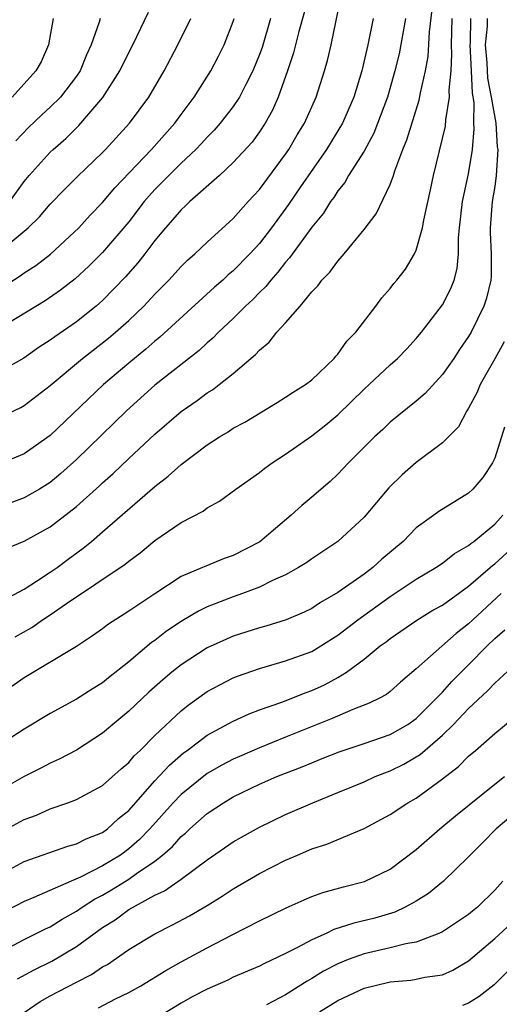
# Model space of a CAD drawing. Units: inches. Extents: x 2503408 to 2505000, y 1545000 to 1548000.
# Drawn here: x 2503917 to 2503953, y 1545674 to 1545749 of the extents above; entities that cross this region are included whole.
import ezdxf

# ---------------------------------------------------------------- set-up
doc = ezdxf.new("R2010")
doc.units = ezdxf.units.IN
doc.header["$MEASUREMENT"] = 0
doc.layers.add('LD25021545_2ft', color=43, linetype='Continuous')

msp = doc.modelspace()

# ---------------------------------------------------------------- linework, layer by layer
at = {"layer": 'LD25021545_2ft'}
for points, elevation in [([(2503915.401, 1545718.599), (2503916.742, 1545719.258), (2503917, 1545719.399), (2503919, 1545720.917), (2503921.464, 1545723), (2503923.454, 1545724.546), (2503923.992, 1545725), (2503925, 1545725.904), (2503926.152, 1545727), (2503927, 1545727.92), (2503928.069, 1545729), (2503929, 1545730.025), (2503929.492, 1545730.508), (2503930.068, 1545731), (2503931, 1545731.893), (2503933, 1545733.71), (2503934.138, 1545735), (2503935, 1545735.936), (2503937, 1545738.623), (2503937.256, 1545739), (2503937.89, 1545740.11), (2503938.443, 1545741), (2503939.342, 1545743), (2503939.987, 1545745), (2503940.209, 1545745.791), (2503940.478, 1545747), (2503941.259, 1545750.741)], 7580), ([(2503915.579, 1545708.421), (2503917, 1545709.014), (2503919, 1545710.11), (2503921, 1545711.667), (2503922.75, 1545713.25), (2503923, 1545713.493), (2503923.799, 1545714.201), (2503925, 1545715.353), (2503927, 1545717.203), (2503929, 1545718.927), (2503930.224, 1545719.776), (2503931, 1545720.364), (2503931.396, 1545720.603), (2503931.929, 1545721), (2503933, 1545721.846), (2503934.706, 1545723.294), (2503935, 1545723.644), (2503935.751, 1545724.249), (2503936.341, 1545725), (2503937, 1545725.73), (2503938.102, 1545727), (2503939, 1545728.094), (2503939.456, 1545728.544), (2503939.765, 1545729), (2503940.39, 1545729.61), (2503941, 1545730.453), (2503941.492, 1545731), (2503943, 1545732.856), (2503943.923, 1545734.077), (2503945, 1545736.322), (2503945.248, 1545737), (2503945.351, 1545737.352), (2503945.968, 1545739), (2503946.275, 1545739.725), (2503947.227, 1545742.773), (2503947.322, 1545743.322), (2503947.7, 1545745), (2503947.903, 1545746.097), (2503948.002, 1545748.002), (2503948.379, 1545751)], 7574), ([(2503938.443, 1545749.557), (2503938.008, 1545748.008), (2503937.612, 1545746.388), (2503937.144, 1545745), (2503936.425, 1545743), (2503935.998, 1545742.002), (2503935.432, 1545741), (2503935, 1545740.335), (2503934.438, 1545739.562), (2503933, 1545737.988), (2503931.943, 1545737), (2503929.669, 1545735), (2503929.331, 1545734.669), (2503929, 1545734.379), (2503928.376, 1545733.624), (2503927.812, 1545733), (2503927, 1545732.025), (2503926.23, 1545731), (2503925.688, 1545730.312), (2503924.75, 1545729.251), (2503923, 1545727.439), (2503922.773, 1545727.227), (2503922.509, 1545727), (2503921, 1545725.798), (2503919.341, 1545724.659), (2503919, 1545724.394), (2503918.15, 1545723.85), (2503916.975, 1545723.025), (2503915, 1545721.929)], 7582), ([(2503915, 1545728.262), (2503916.683, 1545729.317), (2503917, 1545729.56), (2503917.885, 1545730.115), (2503919.013, 1545730.987), (2503921.173, 1545733), (2503922.048, 1545733.952), (2503923, 1545734.928), (2503923.943, 1545736.057), (2503926.745, 1545739), (2503928.53, 1545741), (2503929, 1545741.655), (2503930.011, 1545743), (2503931.269, 1545745), (2503931.87, 1545746.13), (2503932.303, 1545747), (2503933, 1545748.782), (2503933.071, 1545749)], 7586), ([(2503935.842, 1545749), (2503935.196, 1545746.804), (2503935, 1545746.251), (2503934.499, 1545745), (2503933.951, 1545743.951), (2503933.482, 1545743), (2503933, 1545742.276), (2503932.005, 1545741), (2503931.539, 1545740.461), (2503931, 1545739.931), (2503930.561, 1545739.439), (2503930.143, 1545739), (2503929, 1545737.931), (2503928.059, 1545737), (2503927, 1545735.927), (2503926.555, 1545735.445), (2503926.187, 1545735), (2503925, 1545733.448), (2503923, 1545731.096), (2503921.948, 1545730.052), (2503920.906, 1545729.094), (2503919.786, 1545728.214), (2503918.597, 1545727.403), (2503915, 1545725.245)], 7584), ([(2503946.18, 1545749), (2503945.685, 1545746.315), (2503945.367, 1545745), (2503944.793, 1545743), (2503943.752, 1545740.248), (2503943, 1545738.871), (2503941.825, 1545737), (2503941.531, 1545736.469), (2503941, 1545735.816), (2503940.687, 1545735.313), (2503940.442, 1545735), (2503939.89, 1545734.11), (2503939, 1545733.036), (2503937.309, 1545730.691), (2503937, 1545730.365), (2503936.411, 1545729.589), (2503935.865, 1545729), (2503935.494, 1545728.506), (2503935, 1545728.048), (2503934.486, 1545727.514), (2503933.931, 1545727), (2503933, 1545726.059), (2503931.865, 1545725), (2503931.441, 1545724.559), (2503931, 1545724.198), (2503930.381, 1545723.619), (2503927, 1545720.949), (2503924.837, 1545719), (2503921, 1545715.259), (2503919.811, 1545714.189), (2503919, 1545713.516), (2503918.164, 1545713), (2503917, 1545712.336), (2503915, 1545711.59)], 7576), ([(2503915, 1545704.293), (2503917, 1545705.356), (2503917.946, 1545705.946), (2503919, 1545706.635), (2503919.516, 1545707), (2503920.36, 1545707.64), (2503921.519, 1545708.481), (2503922.155, 1545709), (2503923, 1545709.722), (2503927, 1545713.205), (2503928.018, 1545713.983), (2503929, 1545714.872), (2503931, 1545716.396), (2503931.933, 1545717), (2503932.604, 1545717.396), (2503933, 1545717.653), (2503933.869, 1545718.131), (2503936.361, 1545719.639), (2503937, 1545720.04), (2503937.572, 1545720.428), (2503938.529, 1545721), (2503939, 1545721.367), (2503940.703, 1545723), (2503940.834, 1545723.166), (2503941, 1545723.338), (2503941.689, 1545724.311), (2503942.378, 1545725), (2503943.912, 1545727), (2503944.374, 1545727.626), (2503945, 1545728.351), (2503945.277, 1545728.723), (2503945.515, 1545729), (2503946.162, 1545729.838), (2503946.872, 1545731), (2503947, 1545731.28), (2503947.481, 1545733), (2503947.57, 1545733.57), (2503948.086, 1545735.914), (2503948.31, 1545737), (2503949.221, 1545740.779), (2503949.248, 1545741.248), (2503949.547, 1545743), (2503949.516, 1545743.516), (2503949.666, 1545745), (2503949.725, 1545746.275), (2503949.68, 1545747), (2503949.743, 1545749)], 7572), ([(2503952.432, 1545749), (2503952.423, 1545748.423), (2503952.272, 1545747), (2503952.385, 1545745.615), (2503952.436, 1545744.436), (2503952.729, 1545743), (2503953.073, 1545741), (2503953.19, 1545739.19), (2503953.229, 1545739), (2503953.111, 1545737), (2503953, 1545736.156), (2503952.792, 1545735), (2503952.644, 1545733), (2503952.645, 1545732.645), (2503952.737, 1545731), (2503952.716, 1545729.284), (2503952.691, 1545729), (2503952.377, 1545727.623), (2503952.165, 1545727), (2503951.191, 1545725), (2503951, 1545724.67), (2503950.315, 1545723.685), (2503949.872, 1545723), (2503949, 1545721.764), (2503947.678, 1545720.322), (2503947, 1545719.739), (2503945, 1545718.121), (2503944.429, 1545717.571), (2503943.796, 1545717), (2503941.82, 1545715), (2503941, 1545714.149), (2503940.405, 1545713.595), (2503939, 1545712.385), (2503938.242, 1545711.758), (2503937.42, 1545711), (2503935.038, 1545708.962), (2503933, 1545707.919), (2503932.312, 1545707.688), (2503930.885, 1545707.115), (2503930.646, 1545707), (2503929, 1545706.302), (2503927.005, 1545704.995), (2503925, 1545703.653), (2503923.381, 1545702.619), (2503923, 1545702.318), (2503922.235, 1545701.765), (2503921, 1545700.969), (2503917, 1545698.548), (2503915, 1545697.192)], 7568), ([(2503943.708, 1545749), (2503943.3, 1545747), (2503942.836, 1545745), (2503942.215, 1545743), (2503941.348, 1545741), (2503941, 1545740.408), (2503940.13, 1545739), (2503938.136, 1545736.136), (2503937.217, 1545734.783), (2503935.912, 1545733), (2503935, 1545731.802), (2503934.273, 1545731), (2503933, 1545729.702), (2503932.613, 1545729.387), (2503932.204, 1545729), (2503931.554, 1545728.446), (2503927.374, 1545724.626), (2503927, 1545724.329), (2503926.298, 1545723.702), (2503925, 1545722.65), (2503923.074, 1545721), (2503919, 1545717.115), (2503917, 1545715.712), (2503915.341, 1545715)], 7578), ([(2503915.463, 1545731.463), (2503917.316, 1545733), (2503918.168, 1545733.832), (2503919, 1545734.802), (2503920.074, 1545735.926), (2503921.076, 1545736.924), (2503923, 1545738.766), (2503923.226, 1545739), (2503925.059, 1545741), (2503926.54, 1545743), (2503927.704, 1545745), (2503928.747, 1545747), (2503929.737, 1545749)], 7588), ([(2503915.912, 1545735), (2503917, 1545736.542), (2503917.389, 1545737), (2503919, 1545738.788), (2503919.223, 1545739), (2503920.18, 1545739.82), (2503921.177, 1545740.823), (2503923.023, 1545742.977), (2503924.327, 1545745), (2503925.626, 1545747.626), (2503926.503, 1545749.497)], 7590), ([(2503919.207, 1545749), (2503918.861, 1545747), (2503918.292, 1545745.708), (2503917.89, 1545745), (2503916.086, 1545743)], 7594), ([(2503916.305, 1545701.695), (2503917.582, 1545702.418), (2503918.41, 1545703), (2503919, 1545703.378), (2503920.243, 1545704.243), (2503924.731, 1545707.269), (2503925, 1545707.499), (2503925.872, 1545708.129), (2503927, 1545709.072), (2503929, 1545710.446), (2503930.683, 1545711.317), (2503931, 1545711.566), (2503931.932, 1545712.068), (2503933.184, 1545713), (2503935, 1545714.271), (2503935.402, 1545714.598), (2503935.963, 1545715), (2503937, 1545715.666), (2503939, 1545717.077), (2503940.08, 1545717.92), (2503941, 1545718.68), (2503943, 1545720.637), (2503943.404, 1545721), (2503945, 1545722.505), (2503945.565, 1545723), (2503946.27, 1545723.73), (2503947, 1545724.525), (2503947.388, 1545725), (2503949, 1545727.102), (2503949.65, 1545728.35), (2503949.905, 1545729), (2503950.129, 1545729.871), (2503950.239, 1545731), (2503950.234, 1545732.234), (2503950.308, 1545733), (2503950.538, 1545735), (2503951, 1545737.121), (2503951.298, 1545739), (2503951.437, 1545740.563), (2503951.4, 1545741), (2503951.421, 1545742.579), (2503951.289, 1545743.289), (2503951.227, 1545745), (2503951.123, 1545747), (2503951.138, 1545747.138), (2503951.168, 1545749)], 7570), ([(2503922.807, 1545749), (2503922.741, 1545748.741), (2503922.129, 1545747), (2503921.77, 1545746.23), (2503921.275, 1545745), (2503921, 1545744.595), (2503919.779, 1545743), (2503919, 1545742.217), (2503918.351, 1545741.649), (2503917.333, 1545740.667), (2503916.358, 1545739.642)], 7592), ([(2503953.717, 1545724.283), (2503953, 1545722.961), (2503951.889, 1545721), (2503951.625, 1545720.375), (2503951, 1545719.204), (2503950.866, 1545719), (2503950.222, 1545717.778), (2503949, 1545716.539), (2503947, 1545715.041), (2503945.916, 1545714.084), (2503944.9, 1545713.1), (2503943, 1545710.859), (2503941.008, 1545709), (2503939, 1545707.67), (2503938.616, 1545707.384), (2503937.997, 1545707), (2503937, 1545706.444), (2503936, 1545706), (2503935, 1545705.491), (2503933.694, 1545705), (2503933, 1545704.756), (2503931, 1545703.985), (2503930.331, 1545703.669), (2503929.076, 1545702.924), (2503927.879, 1545702.121), (2503927, 1545701.423), (2503926.745, 1545701.255), (2503925, 1545699.777), (2503923.445, 1545698.554), (2503923, 1545698.184), (2503922.266, 1545697.734), (2503921, 1545696.915), (2503919, 1545695.819), (2503917, 1545694.632), (2503915, 1545693.346)], 7566), ([(2503953.749, 1545717.749), (2503953, 1545715.358), (2503952.832, 1545715), (2503952.101, 1545713.899), (2503951.332, 1545713), (2503951, 1545712.683), (2503948.719, 1545711.281), (2503948.353, 1545711), (2503947, 1545710.036), (2503945.988, 1545709), (2503944.364, 1545707.636), (2503943.68, 1545707), (2503943, 1545706.493), (2503941, 1545705.086), (2503939.671, 1545704.329), (2503939, 1545703.874), (2503938.411, 1545703.589), (2503937.047, 1545703), (2503935.482, 1545702.518), (2503935, 1545702.39), (2503933, 1545701.747), (2503932.473, 1545701.527), (2503931, 1545700.862), (2503929, 1545699.566), (2503928.303, 1545699), (2503927.6, 1545698.4), (2503926.542, 1545697.458), (2503925, 1545696.002), (2503923.782, 1545695), (2503923, 1545694.319), (2503921, 1545693.022), (2503919.672, 1545692.328), (2503919, 1545692.026), (2503918.332, 1545691.668), (2503917, 1545691.006), (2503915, 1545689.89)], 7564), ([(2503915, 1545686.643), (2503917, 1545687.707), (2503917.943, 1545688.057), (2503919, 1545688.523), (2503920.351, 1545689), (2503921, 1545689.25), (2503923, 1545690.317), (2503924.415, 1545691.585), (2503925, 1545692.08), (2503925.417, 1545692.583), (2503925.865, 1545693), (2503927, 1545694.15), (2503929, 1545696.038), (2503929.533, 1545696.467), (2503931, 1545697.517), (2503931.965, 1545698.035), (2503933, 1545698.552), (2503933.317, 1545698.683), (2503935, 1545699.285), (2503937, 1545699.849), (2503939, 1545700.582), (2503939.697, 1545701), (2503941, 1545701.82), (2503942.528, 1545703), (2503945, 1545704.787), (2503947, 1545706.117), (2503948.503, 1545707), (2503949, 1545707.333), (2503949.929, 1545708.071), (2503951, 1545708.674), (2503951.167, 1545708.833), (2503951.404, 1545709), (2503953, 1545710.325), (2503953.622, 1545711)], 7562), ([(2503915, 1545683.434), (2503917, 1545684.494), (2503920.334, 1545685.666), (2503921, 1545685.845), (2503921.754, 1545686.246), (2503923, 1545686.726), (2503923.377, 1545687), (2503924.217, 1545687.783), (2503925, 1545688.415), (2503927, 1545690.674), (2503928.113, 1545691.887), (2503929.19, 1545692.81), (2503929.459, 1545693), (2503931, 1545694.182), (2503933, 1545695.241), (2503934.204, 1545695.796), (2503935, 1545696.098), (2503936.709, 1545696.709), (2503938.561, 1545697.439), (2503939, 1545697.59), (2503939.969, 1545698.031), (2503941, 1545698.595), (2503941.652, 1545699), (2503943, 1545699.992), (2503944.246, 1545701), (2503944.683, 1545701.317), (2503945, 1545701.568), (2503947.036, 1545702.964), (2503948.274, 1545703.726), (2503949, 1545704.129), (2503951, 1545705.576), (2503952.663, 1545707), (2503952.836, 1545707.164), (2503953, 1545707.28), (2503954.86, 1545709)], 7560), ([(2503953.49, 1545705), (2503951.318, 1545703), (2503951, 1545702.686), (2503950.059, 1545701.941), (2503947, 1545699.241), (2503945.783, 1545698.217), (2503945, 1545697.525), (2503944.71, 1545697.29), (2503944.172, 1545697), (2503943.39, 1545696.61), (2503942.132, 1545696.132), (2503940.555, 1545695.445), (2503937, 1545694.028), (2503935, 1545693.202), (2503933.463, 1545692.537), (2503933, 1545692.328), (2503932.126, 1545691.874), (2503931, 1545691.233), (2503929, 1545689.641), (2503928.391, 1545689), (2503926.617, 1545687), (2503925.822, 1545686.178), (2503925, 1545685.464), (2503924.368, 1545685), (2503923, 1545684.166), (2503921.303, 1545683.303), (2503920.584, 1545683), (2503917.745, 1545681.745), (2503917, 1545681.452), (2503915, 1545680.422)], 7558), ([(2503915, 1545677.482), (2503917, 1545678.547), (2503918.643, 1545679.357), (2503919, 1545679.512), (2503919.914, 1545680.087), (2503921, 1545680.695), (2503921.429, 1545681), (2503922.377, 1545681.622), (2503923, 1545681.94), (2503923.67, 1545682.33), (2503925, 1545683.164), (2503925.591, 1545683.591), (2503927, 1545684.543), (2503927.593, 1545685), (2503928.347, 1545685.653), (2503929, 1545686.406), (2503929.33, 1545686.67), (2503929.675, 1545687), (2503931, 1545688.173), (2503932.247, 1545689), (2503933, 1545689.444), (2503935, 1545690.41), (2503936.34, 1545691), (2503937, 1545691.267), (2503938.258, 1545691.742), (2503939, 1545692.065), (2503939.677, 1545692.323), (2503941.1, 1545692.9), (2503943, 1545693.533), (2503945, 1545694.232), (2503946.345, 1545695), (2503947, 1545695.454), (2503948.554, 1545697), (2503949, 1545697.468), (2503949.719, 1545698.281), (2503951, 1545699.555), (2503952.419, 1545701), (2503953, 1545701.574), (2503953.765, 1545702.235)], 7556), ([(2503916.482, 1545675.518), (2503917.774, 1545676.226), (2503919.12, 1545676.88), (2503921, 1545677.994), (2503923, 1545679.445), (2503923.952, 1545680.048), (2503925, 1545680.836), (2503927, 1545681.924), (2503927.744, 1545682.257), (2503929, 1545683.142), (2503931, 1545684.627), (2503933, 1545686.004), (2503933.625, 1545686.375), (2503935, 1545687.141), (2503937, 1545688.109), (2503939.085, 1545689), (2503941, 1545689.775), (2503943, 1545690.611), (2503943.86, 1545691), (2503945, 1545691.439), (2503946.043, 1545691.957), (2503947, 1545692.502), (2503947.302, 1545692.698), (2503949, 1545694.163), (2503949.857, 1545695), (2503951, 1545696.204), (2503952.444, 1545697.556), (2503953, 1545698.162), (2503955, 1545699.999)], 7554), ([(2503917, 1545672.956), (2503918.217, 1545673.783), (2503919, 1545674.216), (2503921, 1545675.279), (2503922.146, 1545675.854), (2503923, 1545676.439), (2503923.367, 1545676.633), (2503925, 1545677.767), (2503927, 1545678.982), (2503928.354, 1545679.646), (2503929.654, 1545680.346), (2503931, 1545681.135), (2503932.151, 1545681.849), (2503933, 1545682.413), (2503935, 1545683.577), (2503937, 1545684.609), (2503937.902, 1545685), (2503939, 1545685.472), (2503940.159, 1545685.841), (2503943, 1545687.033), (2503945, 1545688.095), (2503946.361, 1545689), (2503947, 1545689.362), (2503949, 1545690.83), (2503950.219, 1545691.781), (2503951, 1545692.569), (2503951.524, 1545693), (2503953, 1545694.292), (2503954.482, 1545695.517)], 7552), ([(2503922.683, 1545673.317), (2503923.997, 1545673.997), (2503925, 1545674.471), (2503925.916, 1545675), (2503927.826, 1545676.174), (2503929, 1545676.826), (2503931, 1545677.903), (2503932.903, 1545678.903), (2503935, 1545679.956), (2503937.051, 1545680.949), (2503938.417, 1545681.583), (2503939, 1545681.822), (2503939.856, 1545682.144), (2503941.422, 1545682.578), (2503943.03, 1545682.97), (2503945, 1545683.927), (2503947, 1545685.427), (2503948.8, 1545687), (2503949.995, 1545688.006), (2503953, 1545690.428), (2503953.75, 1545691)], 7550), ([(2503955.478, 1545689), (2503953.112, 1545687), (2503952.064, 1545685.936), (2503951.113, 1545685), (2503951, 1545684.872), (2503949.084, 1545683), (2503947.936, 1545682.064), (2503947, 1545681.479), (2503946.139, 1545681), (2503945.367, 1545680.633), (2503943.824, 1545680.176), (2503942.21, 1545679.79), (2503940.701, 1545679.299), (2503940.095, 1545679), (2503939, 1545678.508), (2503937.916, 1545677.916), (2503937, 1545677.455), (2503935.329, 1545676.672), (2503935, 1545676.498), (2503933, 1545675.644), (2503932.568, 1545675.432), (2503931, 1545674.746), (2503929.862, 1545674.138), (2503929, 1545673.655), (2503927, 1545672.428)], 7548), ([(2503953.629, 1545683), (2503953, 1545682.307), (2503951.671, 1545681), (2503951.294, 1545680.706), (2503951, 1545680.452), (2503949, 1545679.126), (2503948.735, 1545679), (2503947, 1545678.333), (2503946.206, 1545678.206), (2503945, 1545677.889), (2503943, 1545677.443), (2503941.78, 1545677), (2503941, 1545676.683), (2503939.897, 1545676.103), (2503939, 1545675.546), (2503938.644, 1545675.356), (2503937, 1545674.301), (2503935.539, 1545673.539)], 7546), ([(2503939.595, 1545673), (2503941, 1545673.871), (2503943, 1545674.804), (2503943.75, 1545675), (2503945, 1545675.291), (2503946.576, 1545675.425), (2503947, 1545675.491), (2503947.647, 1545675.647), (2503949, 1545675.835), (2503949.807, 1545676.194), (2503951, 1545676.905), (2503953, 1545678.609), (2503954.245, 1545679.755)], 7544), ([(2503954.897, 1545677), (2503952.945, 1545675.055), (2503951.822, 1545674.178), (2503951, 1545673.664), (2503950.526, 1545673.474)], 7542)]:
    msp.add_lwpolyline(points, dxfattribs=dict(at, elevation=elevation))

doc.saveas('drawing.dxf')
